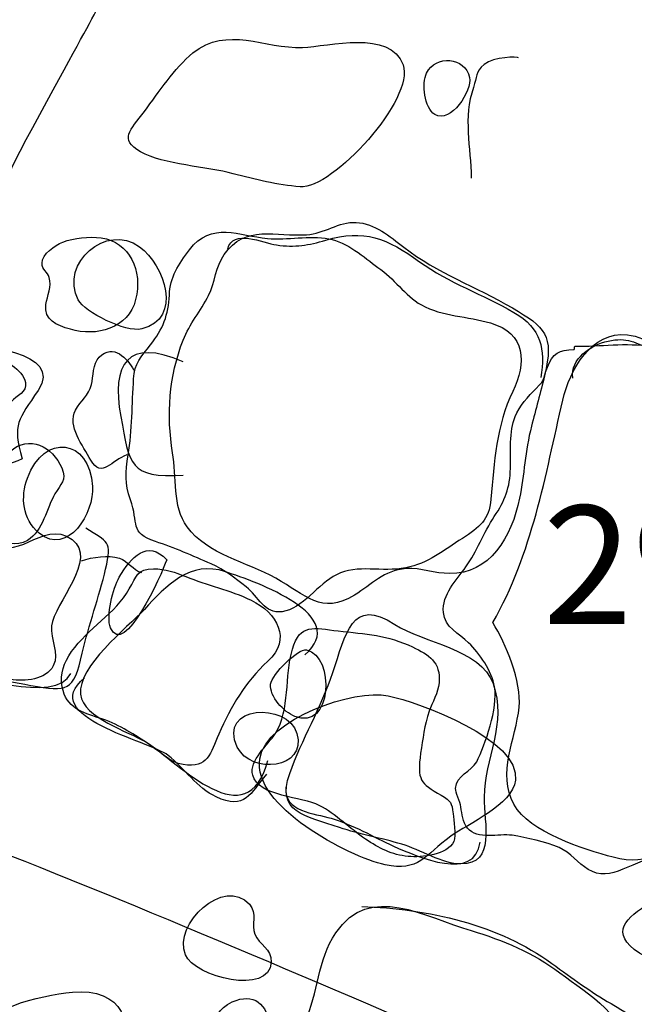
# Model space of a CAD drawing. Extents: x -820 to 755, y -3151 to -1154.
# Drawn here: x 193 to 201, y -2374 to -2360 of the extents above; entities that cross this region are included whole.
import ezdxf

# ---------------------------------------------------------------- set-up
doc = ezdxf.new("R2010")
doc.units = 0
doc.header["$MEASUREMENT"] = 0
for name, color, linetype in [('PLAN_124_SHEET_108', 5, 'CONTINUOUS'), ('PLAN_130_SHEET_068', 3, 'CONTINUOUS'), ('PLAN_46B_SHEET_029', 6, 'CONTINUOUS')]:
    doc.layers.add(name, color=color, linetype=linetype)
doc.styles.add('STD', font='txt')

msp = doc.modelspace()

# ---------------------------------------------------------------- linework, layer by layer
at = {"layer": 'PLAN_124_SHEET_108', "color": 7}
for points, knots in [([(189.813, -2367.675), (189.813, -2367.675), (190.374, -2367.41), (191.307, -2365.428), (192.244, -2363.44), (192.043, -2363.229), (193.12, -2361.251), (194.194, -2359.272), (193.761, -2360.157), (194.701, -2358.106), (195.641, -2356.053), (195.705, -2356.193), (195.663, -2354.881), (195.619, -2353.568), (195.609, -2354.119), (194.953, -2352.519), (194.293, -2350.916), (194.006, -2351.464), (193.758, -2350.075), (193.509, -2348.692), (193.452, -2348.071), (194.395, -2345.811), (195.338, -2343.552), (194.924, -2343.405), (196.259, -2342.325), (197.598, -2341.248), (197.464, -2340.834), (199.538, -2340.665), (201.613, -2340.502), (202.107, -2340.098), (204.165, -2340.62), (206.227, -2341.146), (206.708, -2341.085), (207.734, -2341.592), (208.76, -2342.095), (209.171, -2342.309), (209.905, -2343.568), (210.637, -2344.826), (211.119, -2345.04), (210.66, -2347.309), (210.198, -2349.581), (209.847, -2349.846), (209.375, -2352.672), (208.904, -2355.489), (208.569, -2355.135), (208.432, -2358.586), (208.292, -2362.038), (208.286, -2362.452), (208.601, -2363.771), (208.92, -2365.09), (209.468, -2365.377), (210.692, -2366.295), (211.919, -2367.219), (214.863, -2368.456), (217.6, -2369.542), (220.341, -2370.632), (220.688, -2370.438), (227.594, -2373.749), (227.594, -2373.749), (227.727, -2374.029), (230.395, -2375.326), (233.062, -2376.62), (234.238, -2376.645), (236.204, -2378.277), (238.177, -2379.899), (239.626, -2379.788), (241.325, -2381.135), (243.024, -2382.483), (245.965, -2383.924), (248.068, -2385.689), (250.171, -2387.461), (249.776, -2386.55), (251.207, -2387.684), (252.631, -2388.819), (252.829, -2389.239), (252.822, -2389.583), (252.816, -2389.928), (252.753, -2389.857), (251.908, -2390.603), (251.063, -2391.342), (250.716, -2391.336), (249.801, -2392.356), (248.881, -2393.369), (248.67, -2393.713), (248.087, -2395.013), (247.51, -2396.313), (247.3, -2396.581), (246.733, -2397.263), (246.169, -2397.945), (245.818, -2398.002), (245.732, -2398.968), (245.643, -2399.933), (245.643, -2399.933), (245.643, -2399.933)], [0, 0, 0, 0, 1, 1, 1, 2, 2, 2, 3, 3, 3, 4, 4, 4, 5, 5, 5, 6, 6, 6, 7, 7, 7, 8, 8, 8, 9, 9, 9, 10, 10, 10, 11, 11, 11, 12, 12, 12, 13, 13, 13, 14, 14, 14, 15, 15, 15, 16, 16, 16, 17, 17, 17, 18, 18, 18, 19, 19, 19, 20, 20, 20, 21, 21, 21, 22, 22, 22, 23, 23, 23, 24, 24, 24, 25, 25, 25, 26, 26, 26, 27, 27, 27, 28, 28, 28, 29, 29, 29, 30, 30, 30, 31, 31, 31, 31]), ([(197.916, -2371.668), (198.385, -2371.773), (198.464, -2371.534), (198.828, -2371.273), (199.07, -2371.097), (199.682, -2370.839), (199.726, -2370.495), (199.803, -2369.934), (198.401, -2369.415), (197.958, -2369.322), (197.493, -2369.224), (196.269, -2369.635), (196.176, -2370.196), (196.068, -2370.852), (197.406, -2371.559), (197.916, -2371.668)], [0, 0, 0, 0, 1, 1, 1, 2, 2, 2, 3, 3, 3, 4, 4, 4, 5, 5, 5, 5]), ([(196.336, -2373.019), (196.345, -2372.834), (196.167, -2372.78), (196.106, -2372.633), (196.049, -2372.499), (196.148, -2372.346), (196.033, -2372.216), (195.682, -2371.827), (194.969, -2372.487), (195.144, -2372.92), (195.268, -2373.223), (196.31, -2373.491), (196.336, -2373.019)], [0, 0, 0, 0, 1, 1, 1, 2, 2, 2, 3, 3, 3, 4, 4, 4, 4]), ([(197.566, -2376.836), (198.034, -2377.091), (198.152, -2377.407), (198.7, -2377.206), (199.089, -2377.069), (199.322, -2376.9), (199.777, -2376.887), (200.166, -2376.869), (200.412, -2376.773), (200.558, -2376.384), (200.682, -2376.046), (200.587, -2375.734), (200.772, -2375.412), (200.969, -2375.071), (201.326, -2374.784), (201.313, -2374.357), (201.294, -2373.784), (200.746, -2373.468), (200.344, -2373.169), (199.981, -2372.892), (199.548, -2372.713), (199.111, -2372.582), (198.474, -2372.401), (197.709, -2371.907), (197.231, -2372.614), (196.973, -2372.993), (196.992, -2373.449), (196.804, -2373.844), (196.664, -2374.141), (196.514, -2374.427), (196.348, -2374.708), (196.039, -2375.218), (195.835, -2375.619), (196.288, -2376.107), (196.626, -2376.467), (197.148, -2376.607), (197.566, -2376.836)], [0, 0, 0, 0, 1, 1, 1, 2, 2, 2, 3, 3, 3, 4, 4, 4, 5, 5, 5, 6, 6, 6, 7, 7, 7, 8, 8, 8, 9, 9, 9, 10, 10, 10, 11, 11, 11, 12, 12, 12, 12]), ([(197.591, -2372.248), (198.5, -2372.273), (199.5, -2372.503), (200.233, -2373.038), (200.523, -2373.248), (200.765, -2373.43), (201.055, -2373.596), (201.243, -2373.71), (201.779, -2373.997), (201.629, -2374.255), (201.587, -2374.249), (201.562, -2374.236), (201.524, -2374.223)], [0, 0, 0, 0, 1, 1, 1, 2, 2, 2, 3, 3, 3, 4, 4, 4, 4]), ([(193.146, -2375.275), (193.624, -2375.307), (193.952, -2374.845), (194.172, -2374.459), (194.503, -2373.879), (194.252, -2373.369), (193.573, -2373.437), (193.111, -2373.491), (192.311, -2373.637), (192.152, -2374.179), (191.983, -2374.753), (192.649, -2375.243), (193.146, -2375.275)], [0, 0, 0, 0, 1, 1, 1, 2, 2, 2, 3, 3, 3, 4, 4, 4, 4]), ([(195.733, -2375.53), (195.88, -2375.352), (196.078, -2374.988), (196.154, -2374.753), (196.211, -2374.577), (196.317, -2374.083), (196.307, -2373.917), (196.294, -2373.602), (196.084, -2373.437), (195.794, -2373.573), (195.408, -2373.749), (195.545, -2374.15), (195.504, -2374.478), (195.45, -2374.883), (195.322, -2375.247), (195.733, -2375.53)], [0, 0, 0, 0, 1, 1, 1, 2, 2, 2, 3, 3, 3, 4, 4, 4, 5, 5, 5, 5])]:
    msp.add_open_spline(points, degree=3, knots=knots, dxfattribs=at)
at = {"layer": 'PLAN_130_SHEET_068', "color": 7}
for points, knots in [([(184.612, -2356.778), (184.612, -2356.778), (191.954, -2354.219), (192.04, -2354.219), (192.123, -2354.226), (195.408, -2352.419), (196.326, -2352.269), (197.247, -2352.126), (199.452, -2352.183), (200.22, -2352.4), (200.988, -2352.623), (203.862, -2353.158), (203.862, -2353.158), (203.862, -2353.158), (205.79, -2354.012), (206.157, -2354.306), (206.52, -2354.602), (209.184, -2355.644), (209.184, -2355.644), (209.184, -2355.644), (214.547, -2357.505), (214.547, -2357.505), (214.547, -2357.505), (217.817, -2358.534), (217.817, -2358.534), (217.817, -2358.534), (221.549, -2360.207), (221.549, -2360.207), (221.549, -2360.207), (224.066, -2361.475), (225.146, -2361.817), (226.227, -2362.157), (230.602, -2363.48), (230.768, -2363.627), (230.936, -2363.773), (234.285, -2364.981), (234.285, -2364.981), (234.285, -2364.981), (239.123, -2367.282), (239.123, -2367.282), (239.123, -2367.282), (243.759, -2369.895), (243.759, -2369.895), (243.759, -2369.895), (247.721, -2372.546), (247.721, -2372.546)], [0, 0, 0, 0, 1, 1, 1, 2, 2, 2, 3, 3, 3, 4, 4, 4, 5, 5, 5, 6, 6, 6, 7, 7, 7, 8, 8, 8, 9, 9, 9, 10, 10, 10, 11, 11, 11, 12, 12, 12, 13, 13, 13, 14, 14, 14, 15, 15, 15, 15]), ([(194.35, -2365.978), (194.309, -2366.23), (194.296, -2366.37), (194.382, -2366.6), (194.497, -2366.931), (194.363, -2367.059), (194.726, -2367.18), (194.994, -2367.269), (195.243, -2367.38), (195.501, -2367.492), (195.689, -2367.575), (195.826, -2367.686), (195.988, -2367.811), (196.16, -2367.941), (196.237, -2368.193), (196.486, -2368.155), (196.763, -2368.117), (196.992, -2367.766), (197.241, -2367.642), (197.534, -2367.492), (197.871, -2367.613), (198.203, -2367.546), (198.512, -2367.485), (198.732, -2367.301), (198.99, -2367.138), (199.229, -2366.982), (199.36, -2366.886), (199.385, -2366.593), (199.433, -2366.077), (199.462, -2365.573), (199.688, -2365.096), (199.885, -2364.707), (199.87, -2364.286), (199.379, -2364.146), (199.067, -2364.053), (198.707, -2364.057), (198.42, -2363.897), (198.184, -2363.76), (198.041, -2363.528), (197.817, -2363.375), (197.623, -2363.235), (197.387, -2363.021), (197.136, -2362.98), (196.861, -2362.929), (196.562, -2362.999), (196.282, -2362.973), (195.896, -2362.938), (195.504, -2362.725), (195.198, -2363.133), (195.051, -2363.33), (194.927, -2363.515), (194.921, -2363.76), (194.908, -2364.031), (194.832, -2364.235), (194.66, -2364.449), (194.519, -2364.621), (194.439, -2364.704), (194.424, -2364.923), (194.401, -2365.271), (194.405, -2365.637), (194.35, -2365.978)], [0, 0, 0, 0, 1, 1, 1, 2, 2, 2, 3, 3, 3, 4, 4, 4, 5, 5, 5, 6, 6, 6, 7, 7, 7, 8, 8, 8, 9, 9, 9, 10, 10, 10, 11, 11, 11, 12, 12, 12, 13, 13, 13, 14, 14, 14, 15, 15, 15, 16, 16, 16, 17, 17, 17, 18, 18, 18, 19, 19, 19, 20, 20, 20, 20]), ([(193.206, -2363.891), (193.178, -2364.108), (193.35, -2364.178), (193.547, -2364.235), (193.901, -2364.34), (194.354, -2364.229), (194.452, -2363.821), (194.554, -2363.426), (194.366, -2363.015), (193.974, -2362.967), (193.796, -2362.941), (193.602, -2362.967), (193.439, -2363.024), (193.331, -2363.069), (193.152, -2363.187), (193.152, -2363.317), (193.152, -2363.406), (193.232, -2363.439), (193.251, -2363.515), (193.289, -2363.636), (193.225, -2363.767), (193.206, -2363.891)], [0, 0, 0, 0, 1, 1, 1, 2, 2, 2, 3, 3, 3, 4, 4, 4, 5, 5, 5, 6, 6, 6, 7, 7, 7, 7]), ([(190.81, -2365.816), (190.947, -2365.943), (191.04, -2366.128), (191.18, -2366.239), (191.466, -2366.472), (192.065, -2366.281), (192.356, -2366.112), (192.541, -2366.004), (192.461, -2365.886), (192.493, -2365.691), (192.518, -2365.539), (192.62, -2365.363), (192.722, -2365.242), (192.802, -2365.15), (192.945, -2365.108), (192.923, -2364.974), (192.888, -2364.79), (192.617, -2364.656), (192.467, -2364.589), (192.167, -2364.468), (191.887, -2364.446), (191.568, -2364.49), (191.288, -2364.535), (190.998, -2364.602), (190.756, -2364.751), (190.593, -2364.85), (190.357, -2365.038), (190.281, -2365.217), (190.166, -2365.478), (190.638, -2365.65), (190.81, -2365.816)], [0, 0, 0, 0, 1, 1, 1, 2, 2, 2, 3, 3, 3, 4, 4, 4, 5, 5, 5, 6, 6, 6, 7, 7, 7, 8, 8, 8, 9, 9, 9, 10, 10, 10, 10]), ([(194.328, -2365.978), (194.121, -2366.052), (193.981, -2366.313), (193.831, -2366.052), (193.716, -2365.848), (193.503, -2365.58), (193.617, -2365.357), (193.691, -2365.223), (193.796, -2365.156), (193.84, -2365.003), (193.866, -2364.892), (193.853, -2364.713), (193.946, -2364.621), (194.143, -2364.423), (194.337, -2364.643), (194.427, -2364.802)], [0, 0, 0, 0, 1, 1, 1, 2, 2, 2, 3, 3, 3, 4, 4, 4, 5, 5, 5, 5]), ([(199.06, -2371.16), (199.204, -2371.328), (199.49, -2371.233), (199.682, -2371.259), (199.882, -2371.29), (200.147, -2371.351), (200.332, -2371.43), (200.497, -2371.501), (200.593, -2371.647), (200.736, -2371.733), (200.892, -2371.826), (201.049, -2371.807), (201.218, -2371.73), (201.412, -2371.647), (201.562, -2371.587), (201.759, -2371.532), (202.215, -2371.424), (202.575, -2371.163), (202.954, -2370.902), (203.091, -2370.812), (203.331, -2370.771), (203.439, -2370.647), (203.566, -2370.494), (203.512, -2370.315), (203.487, -2370.15), (203.404, -2369.538), (204.207, -2369.315), (204.302, -2368.76), (204.347, -2368.528), (204.2, -2368.295), (204.255, -2368.066), (204.296, -2367.881), (204.395, -2367.728), (204.42, -2367.533), (204.439, -2367.399), (204.449, -2367.263), (204.468, -2367.129), (204.506, -2366.772), (204.513, -2366.386), (204.474, -2366.032), (204.452, -2365.841), (204.426, -2365.586), (204.369, -2365.411), (204.226, -2364.994), (203.821, -2365.108), (203.487, -2365.006), (203.174, -2364.911), (202.865, -2364.841), (202.559, -2364.745), (202.26, -2364.656), (201.922, -2364.528), (201.613, -2364.474), (201.259, -2364.413), (200.905, -2364.477), (200.552, -2364.468), (200.542, -2364.484), (200.552, -2364.497), (200.542, -2364.515), (200.329, -2364.522), (200.246, -2364.557), (200.163, -2364.783), (200.106, -2364.93), (200.153, -2364.917), (200.013, -2365.057), (199.905, -2365.162), (199.78, -2365.303), (199.723, -2365.446), (199.64, -2365.65), (199.659, -2365.95), (199.656, -2366.166), (199.653, -2366.427), (199.58, -2366.619), (199.433, -2366.832), (199.286, -2367.059), (199.191, -2367.32), (199.038, -2367.533), (198.904, -2367.721), (198.707, -2367.913), (198.726, -2368.168), (198.738, -2368.365), (198.946, -2368.461), (199.076, -2368.588), (199.229, -2368.735), (199.398, -2368.977), (199.436, -2369.2), (199.487, -2369.496), (199.306, -2369.997), (199.188, -2370.239), (199.114, -2370.373), (198.901, -2370.43), (198.895, -2370.608), (198.891, -2370.659), (198.958, -2370.8), (198.968, -2370.866), (198.987, -2370.965), (198.987, -2371.074), (199.06, -2371.16)], [0, 0, 0, 0, 1, 1, 1, 2, 2, 2, 3, 3, 3, 4, 4, 4, 5, 5, 5, 6, 6, 6, 7, 7, 7, 8, 8, 8, 9, 9, 9, 10, 10, 10, 11, 11, 11, 12, 12, 12, 13, 13, 13, 14, 14, 14, 15, 15, 15, 16, 16, 16, 17, 17, 17, 18, 18, 18, 19, 19, 19, 20, 20, 20, 21, 21, 21, 22, 22, 22, 23, 23, 23, 24, 24, 24, 25, 25, 25, 26, 26, 26, 27, 27, 27, 28, 28, 28, 29, 29, 29, 30, 30, 30, 31, 31, 31, 32, 32, 32, 32]), ([(192.948, -2367.167), (193.168, -2367.033), (193.216, -2366.711), (193.331, -2366.52), (193.41, -2366.383), (193.5, -2366.332), (193.426, -2366.16), (193.302, -2365.864), (192.97, -2365.691), (192.709, -2365.93), (192.524, -2366.106), (192.247, -2366.427), (192.286, -2366.702), (192.317, -2366.979), (192.636, -2367.345), (192.948, -2367.167)], [0, 0, 0, 0, 1, 1, 1, 2, 2, 2, 3, 3, 3, 4, 4, 4, 5, 5, 5, 5]), ([(184.293, -2366.294), (184.293, -2366.294), (187.732, -2369.703), (191.224, -2370.972), (194.717, -2372.24), (202.4, -2375.662), (202.4, -2375.662), (202.4, -2375.662), (204.675, -2376.536), (206.396, -2381.029), (208.12, -2385.522), (208.84, -2387.329), (208.84, -2387.329), (208.84, -2387.329), (210.981, -2395.308), (210.981, -2395.308), (210.981, -2395.308), (212.014, -2400.703), (212.014, -2400.703), (212.014, -2400.703), (213.05, -2404.208), (213.964, -2406.273), (214.885, -2408.342), (217.712, -2413.584), (217.712, -2413.584), (217.712, -2413.584), (220.551, -2418.357), (220.551, -2418.357), (220.551, -2418.357), (222.651, -2421.99), (222.651, -2421.99), (222.651, -2421.99), (223.505, -2424.619), (223.505, -2424.619), (223.505, -2424.619), (224.92, -2427.057), (220.943, -2426.802), (216.963, -2426.541), (212.482, -2425.916), (212.482, -2425.916), (212.482, -2425.916), (212.326, -2425.948), (212.068, -2425.98), (212.068, -2425.98), (208.254, -2425.295), (207.055, -2424.24), (205.854, -2423.185), (204.312, -2421.614), (203.783, -2420.419), (203.251, -2419.23), (200.612, -2414.511), (200.612, -2414.511), (200.612, -2414.511), (198.034, -2409.588), (198.034, -2409.588), (198.034, -2409.588), (196.686, -2406.331), (196.686, -2406.331)], [0, 0, 0, 0, 1, 1, 1, 2, 2, 2, 3, 3, 3, 4, 4, 4, 5, 5, 5, 6, 6, 6, 7, 7, 7, 8, 8, 8, 9, 9, 9, 10, 10, 10, 11, 11, 11, 12, 12, 12, 13, 13, 13, 14, 14, 14, 15, 15, 15, 16, 16, 16, 17, 17, 17, 18, 18, 18, 19, 19, 19, 19]), ([(190.255, -2368.474), (190.488, -2368.671), (190.689, -2368.588), (190.963, -2368.645), (191.084, -2368.674), (191.192, -2368.747), (191.313, -2368.783), (191.514, -2368.843), (191.741, -2368.837), (191.948, -2368.881), (192.203, -2368.932), (192.458, -2369.063), (192.712, -2369.095), (192.913, -2369.124), (193.203, -2369.104), (193.308, -2368.907), (193.401, -2368.728), (193.261, -2368.54), (193.283, -2368.352), (193.321, -2368.04), (193.939, -2367.419), (193.57, -2367.154), (193.136, -2366.838), (192.792, -2367.575), (192.397, -2367.1), (192.352, -2367.046), (192.254, -2366.944), (192.235, -2366.874), (192.215, -2366.8), (192.257, -2366.708), (192.238, -2366.638), (192.209, -2366.504), (192.196, -2366.52), (192.056, -2366.472), (191.948, -2366.44), (191.839, -2366.409), (191.731, -2366.389), (191.505, -2366.345), (191.007, -2366.239), (190.781, -2366.297), (190.638, -2366.338), (190.447, -2366.577), (190.389, -2366.708), (190.265, -2366.985), (190.224, -2367.173), (189.962, -2367.352), (189.443, -2367.705), (189.956, -2368.219), (190.255, -2368.474)], [0, 0, 0, 0, 1, 1, 1, 2, 2, 2, 3, 3, 3, 4, 4, 4, 5, 5, 5, 6, 6, 6, 7, 7, 7, 8, 8, 8, 9, 9, 9, 10, 10, 10, 11, 11, 11, 12, 12, 12, 13, 13, 13, 14, 14, 14, 15, 15, 15, 16, 16, 16, 16]), ([(193.7, -2367.447), (193.857, -2367.399), (194.067, -2367.361), (194.226, -2367.412), (194.344, -2367.454), (194.417, -2367.575), (194.532, -2367.613)], [0, 0, 0, 0, 1, 1, 1, 2, 2, 2, 2]), ([(193.952, -2369.633), (194.188, -2369.703), (194.401, -2369.844), (194.605, -2369.971), (194.765, -2370.073), (194.927, -2370.252), (195.112, -2370.277), (195.459, -2370.335), (195.488, -2370.118), (195.606, -2369.856), (195.788, -2369.455), (195.963, -2369.143), (196.288, -2368.843), (196.622, -2368.54), (196.418, -2368.168), (196.055, -2367.995), (195.762, -2367.855), (195.443, -2367.788), (195.147, -2367.667), (195.004, -2367.613), (194.86, -2367.556), (194.701, -2367.559), (194.472, -2367.562), (194.465, -2367.667), (194.363, -2367.839), (194.175, -2368.18), (193.783, -2368.39), (193.563, -2368.709), (193.455, -2368.869), (193.398, -2369.009), (193.433, -2369.2), (193.487, -2369.487), (193.7, -2369.55), (193.952, -2369.633)], [0, 0, 0, 0, 1, 1, 1, 2, 2, 2, 3, 3, 3, 4, 4, 4, 5, 5, 5, 6, 6, 6, 7, 7, 7, 8, 8, 8, 9, 9, 9, 10, 10, 10, 11, 11, 11, 11]), ([(197.002, -2370.844), (197.234, -2370.965), (197.426, -2371.166), (197.645, -2371.313), (197.83, -2371.437), (198.012, -2371.532), (198.238, -2371.552), (198.423, -2371.571), (198.786, -2371.532), (198.869, -2371.345), (198.904, -2371.259), (198.869, -2371.045), (198.86, -2370.959), (198.84, -2370.806), (198.834, -2370.784), (198.697, -2370.704), (198.398, -2370.532), (198.362, -2370.497), (198.41, -2370.118), (198.439, -2369.923), (198.464, -2369.729), (198.528, -2369.538), (198.569, -2369.417), (198.656, -2369.277), (198.665, -2369.143), (198.691, -2368.849), (198.525, -2368.754), (198.299, -2368.645), (197.958, -2368.483), (197.642, -2368.461), (197.266, -2368.423), (196.925, -2368.381), (196.734, -2368.314), (196.629, -2368.677), (196.517, -2369.056), (196.603, -2369.506), (196.39, -2369.85), (196.294, -2369.997), (196.024, -2370.223), (196.078, -2370.424), (196.151, -2370.726), (196.775, -2370.723), (197.002, -2370.844)], [0, 0, 0, 0, 1, 1, 1, 2, 2, 2, 3, 3, 3, 4, 4, 4, 5, 5, 5, 6, 6, 6, 7, 7, 7, 8, 8, 8, 9, 9, 9, 10, 10, 10, 11, 11, 11, 12, 12, 12, 13, 13, 13, 14, 14, 14, 14]), ([(201.45, -2372.896), (201.654, -2373.03), (201.915, -2372.998), (202.148, -2373.062), (202.397, -2373.139), (202.623, -2373.282), (202.865, -2373.368), (203.327, -2373.527), (203.521, -2373.253), (203.799, -2372.909), (203.939, -2372.734), (203.939, -2372.549), (204.073, -2372.374), (204.219, -2372.186), (204.369, -2371.991), (204.503, -2371.8), (204.608, -2371.647), (204.736, -2371.332), (204.707, -2371.137), (204.656, -2370.832), (204.226, -2370.851), (203.993, -2370.819), (203.751, -2370.784), (203.458, -2370.717), (203.232, -2370.844), (203.047, -2370.94), (202.913, -2371.106), (202.75, -2371.233), (202.623, -2371.341), (202.476, -2371.424), (202.346, -2371.532), (202.094, -2371.743), (201.871, -2372.017), (201.594, -2372.195), (201.266, -2372.406), (201.017, -2372.607), (201.45, -2372.896)], [0, 0, 0, 0, 1, 1, 1, 2, 2, 2, 3, 3, 3, 4, 4, 4, 5, 5, 5, 6, 6, 6, 7, 7, 7, 8, 8, 8, 9, 9, 9, 10, 10, 10, 11, 11, 11, 12, 12, 12, 12])]:
    msp.add_open_spline(points, degree=3, knots=knots, dxfattribs=at)
at = {"layer": 'PLAN_46B_SHEET_029', "color": 7}
for points, knots in [([(189.584, -2355.817), (189.813, -2355.268), (191.544, -2350.938), (191.715, -2350.233), (191.891, -2349.529), (192.754, -2345.696), (192.588, -2345.129), (192.417, -2344.555), (191.065, -2342.362), (190.836, -2341.664), (190.603, -2340.96), (190.479, -2338.287), (190.591, -2337.334), (190.702, -2336.391), (191.496, -2333.704), (191.859, -2333.172), (192.228, -2332.643), (193.079, -2331.881), (193.599, -2331.662), (194.112, -2331.438), (196.139, -2330.976), (196.805, -2330.948), (197.47, -2330.929), (200.112, -2330.795), (200.756, -2330.941), (201.396, -2331.094), (204.43, -2332.044), (204.841, -2332.223), (205.256, -2332.404), (206.09, -2333.357), (206.279, -2333.969), (206.47, -2334.581), (206.744, -2335.775), (206.725, -2336.467), (206.702, -2337.152), (206.253, -2341.891), (206.081, -2342.598), (205.909, -2343.306), (205.953, -2346.212), (206.049, -2346.868), (206.151, -2347.525), (206.205, -2349.258), (206.106, -2349.96), (206.011, -2350.657), (206.071, -2352.576), (206.228, -2353.178), (206.381, -2353.783), (205.514, -2354.172), (208.538, -2355.453), (211.565, -2356.728), (213.579, -2357.869), (214.395, -2358.149), (215.211, -2358.436), (220.666, -2360.195), (221.775, -2360.472), (222.881, -2360.753), (227.196, -2362.33), (228.129, -2362.585), (229.066, -2362.84), (235.398, -2365.74), (236.332, -2366.106), (237.266, -2366.47), (241.102, -2368.136), (242.039, -2368.506), (242.973, -2368.866), (245.79, -2370.431), (246.211, -2370.692), (246.631, -2370.947), (247.482, -2371.023), (247.839, -2371.259), (248.196, -2371.495), (250.334, -2373.006), (250.825, -2373.286), (251.309, -2373.566), (251.931, -2373.783), (252.31, -2373.952), (252.689, -2374.121), (254.066, -2375.006), (254.582, -2375.293), (255.101, -2375.587), (257.007, -2376.836), (257.539, -2377.097), (258.068, -2377.352), (258.103, -2377.365), (258.6, -2377.613), (259.101, -2377.859), (259.744, -2378.525), (260.362, -2378.85), (260.978, -2379.175), (261.357, -2379.449), (261.551, -2379.522), (261.749, -2379.589), (262.013, -2379.863), (261.857, -2380.214), (261.701, -2380.558), (260.703, -2381.527), (260.14, -2382.208), (259.572, -2382.887), (258.623, -2384.35), (258.212, -2384.895), (257.797, -2385.449), (256.994, -2387.654), (256.994, -2387.654)], [0, 0, 0, 0, 1, 1, 1, 2, 2, 2, 3, 3, 3, 4, 4, 4, 5, 5, 5, 6, 6, 6, 7, 7, 7, 8, 8, 8, 9, 9, 9, 10, 10, 10, 11, 11, 11, 12, 12, 12, 13, 13, 13, 14, 14, 14, 15, 15, 15, 16, 16, 16, 17, 17, 17, 18, 18, 18, 19, 19, 19, 20, 20, 20, 21, 21, 21, 22, 22, 22, 23, 23, 23, 24, 24, 24, 25, 25, 25, 26, 26, 26, 27, 27, 27, 28, 28, 28, 29, 29, 29, 30, 30, 30, 31, 31, 31, 32, 32, 32, 33, 33, 33, 34, 34, 34, 34]), ([(198.611, -2358.015), (198.136, -2357.795), (197.977, -2357.977), (197.866, -2358.404), (197.812, -2358.624), (197.786, -2358.761), (197.662, -2358.965), (197.589, -2359.089), (197.445, -2359.223), (197.477, -2359.373), (197.614, -2360.093), (198.949, -2359.051), (198.965, -2358.685)], [0, 0, 0, 0, 1, 1, 1, 2, 2, 2, 3, 3, 3, 4, 4, 4, 4]), ([(195.246, -2360.399), (194.988, -2360.613), (194.775, -2360.941), (194.574, -2361.209), (194.373, -2361.479), (194.217, -2361.594), (194.52, -2361.769), (194.845, -2361.954), (195.444, -2361.973), (195.807, -2362.075), (196.11, -2362.158), (196.422, -2362.228), (196.735, -2362.257), (197.187, -2362.295), (198.337, -2361.03), (198.165, -2360.565), (197.987, -2360.067), (197.13, -2360.31), (196.769, -2360.322), (196.247, -2360.342), (195.718, -2360.013), (195.246, -2360.399)], [0, 0, 0, 0, 1, 1, 1, 2, 2, 2, 3, 3, 3, 4, 4, 4, 5, 5, 5, 6, 6, 6, 7, 7, 7, 7]), ([(198.493, -2360.679), (198.423, -2360.82), (198.459, -2361.164), (198.608, -2361.253), (198.828, -2361.387), (199.128, -2360.922), (199.089, -2360.74), (199.026, -2360.45), (198.618, -2360.424), (198.493, -2360.679)], [0, 0, 0, 0, 1, 1, 1, 2, 2, 2, 3, 3, 3, 3]), ([(199.771, -2360.466), (199.762, -2360.45), (199.424, -2360.447), (199.293, -2360.558), (199.163, -2360.667), (199.195, -2360.727), (199.144, -2360.877), (198.994, -2361.298), (199.109, -2361.702), (199.112, -2362.136)], [0, 0, 0, 0, 1, 1, 1, 2, 2, 2, 3, 3, 3, 3]), ([(196.827, -2362.923), (196.409, -2362.948), (195.97, -2362.776), (195.68, -2363.197), (195.568, -2363.356), (195.552, -2363.592), (195.466, -2363.764), (195.358, -2363.981), (195.198, -2364.159), (195.112, -2364.386), (194.915, -2364.886), (194.877, -2365.427), (194.966, -2365.95), (195.023, -2366.275), (194.959, -2366.702), (195.167, -2366.976), (195.453, -2367.365), (195.995, -2367.464), (196.397, -2367.69), (196.814, -2367.923), (197.034, -2368.206), (197.49, -2367.926), (197.742, -2367.773), (197.885, -2367.585), (198.21, -2367.556), (198.414, -2367.543), (198.608, -2367.626), (198.812, -2367.626), (199.367, -2367.639), (199.676, -2367.116), (199.784, -2366.581), (199.851, -2366.25), (199.858, -2365.931), (199.95, -2365.58), (200.007, -2365.351), (200.074, -2365.109), (200.131, -2364.879), (200.265, -2364.318), (200.141, -2364.204), (199.685, -2363.939), (199.169, -2363.637), (198.646, -2363.458), (198.175, -2363.095), (197.983, -2362.948), (197.77, -2362.763), (197.515, -2362.751), (197.27, -2362.735), (197.069, -2362.91), (196.827, -2362.923)], [0, 0, 0, 0, 1, 1, 1, 2, 2, 2, 3, 3, 3, 4, 4, 4, 5, 5, 5, 6, 6, 6, 7, 7, 7, 8, 8, 8, 9, 9, 9, 10, 10, 10, 11, 11, 11, 12, 12, 12, 13, 13, 13, 14, 14, 14, 15, 15, 15, 16, 16, 16, 16]), ([(193.656, -2363.828), (193.742, -2363.99), (194.31, -2364.287), (194.536, -2364.229), (195.112, -2364.086), (194.857, -2363.343), (194.504, -2363.088), (194.048, -2362.757), (193.395, -2363.311), (193.656, -2363.828)], [0, 0, 0, 0, 1, 1, 1, 2, 2, 2, 3, 3, 3, 3]), ([(195.731, -2363.12), (195.798, -2362.834), (196.221, -2363.038), (196.409, -2363.063), (196.661, -2363.101), (196.859, -2363.069), (197.092, -2362.996), (197.623, -2362.84), (197.949, -2362.971), (198.395, -2363.296), (198.803, -2363.592), (199.277, -2363.751), (199.705, -2364), (200.087, -2364.223), (200.144, -2364.51), (200.08, -2364.905)], [0, 0, 0, 0, 1, 1, 1, 2, 2, 2, 3, 3, 3, 4, 4, 4, 5, 5, 5, 5]), ([(190.922, -2365.495), (190.941, -2365.721), (191.241, -2365.746), (191.406, -2365.88), (191.578, -2366.02), (191.68, -2366.23), (191.814, -2366.387), (192.162, -2366.262), (192.541, -2366.173), (192.878, -2366.033), (192.732, -2365.546), (192.828, -2365.491), (193.098, -2365.083), (193.462, -2364.545), (192.289, -2364.452), (191.932, -2364.42), (191.416, -2364.373), (190.874, -2364.956), (190.922, -2365.495)], [0, 0, 0, 0, 1, 1, 1, 2, 2, 2, 3, 3, 3, 4, 4, 4, 5, 5, 5, 6, 6, 6, 6]), ([(195.112, -2364.688), (194.335, -2364.344), (194.112, -2364.72), (194.246, -2365.447), (194.367, -2366.116), (194.364, -2366.301), (195.112, -2366.262)], [0, 0, 0, 0, 1, 1, 1, 2, 2, 2, 2]), ([(200.383, -2365.217), (200.141, -2366.269), (199.96, -2367.352), (199.411, -2368.305), (199.599, -2368.604), (199.81, -2369.124), (199.778, -2369.481), (199.733, -2369.921), (199.469, -2370.396), (199.705, -2370.829), (199.921, -2371.221), (200.67, -2371.45), (201.084, -2371.565), (201.591, -2371.708), (201.858, -2371.421), (202.349, -2371.265), (202.91, -2371.097), (203.439, -2370.717), (203.844, -2370.265), (204.319, -2369.726), (204.468, -2368.996), (204.666, -2368.318), (204.905, -2367.483), (205.029, -2366.658), (205.109, -2365.8), (205.208, -2364.726), (203.436, -2364.886), (202.757, -2364.806), (202.534, -2364.781), (202.324, -2364.746), (202.107, -2364.679), (201.827, -2364.593), (201.569, -2364.338), (201.282, -2364.312), (200.782, -2364.258), (200.479, -2364.803), (200.383, -2365.217)], [0, 0, 0, 0, 1, 1, 1, 2, 2, 2, 3, 3, 3, 4, 4, 4, 5, 5, 5, 6, 6, 6, 7, 7, 7, 8, 8, 8, 9, 9, 9, 10, 10, 10, 11, 11, 11, 12, 12, 12, 12]), ([(200.524, -2364.911), (200.482, -2364.647), (200.775, -2364.452), (201.014, -2364.398), (201.276, -2364.338), (201.393, -2364.424), (201.623, -2364.516), (202.117, -2364.704), (202.566, -2364.822), (203.095, -2364.848), (203.825, -2364.886), (204.781, -2364.854), (204.978, -2365.631)], [0, 0, 0, 0, 1, 1, 1, 2, 2, 2, 3, 3, 3, 4, 4, 4, 4]), ([(192.949, -2366.301), (192.853, -2366.562), (192.878, -2366.868), (193.111, -2367.066), (193.516, -2367.39), (193.876, -2366.779), (193.854, -2366.415), (193.812, -2365.746), (193.181, -2365.673), (192.949, -2366.301)], [0, 0, 0, 0, 1, 1, 1, 2, 2, 2, 3, 3, 3, 3]), ([(191.544, -2366.224), (191.151, -2365.848), (191.081, -2366.294), (190.938, -2366.594), (190.839, -2366.804), (190.635, -2367.015), (190.565, -2367.228), (190.358, -2367.932), (191.081, -2368.751), (191.706, -2368.91), (192.13, -2369.022), (192.566, -2369.098), (192.996, -2369.178), (193.51, -2369.271), (193.589, -2369.267), (193.71, -2368.732), (193.8, -2368.337), (193.946, -2367.951), (194.035, -2367.563), (194.131, -2367.164), (194.067, -2367.193), (193.758, -2366.995)], [0, 0, 0, 0, 1, 1, 1, 2, 2, 2, 3, 3, 3, 4, 4, 4, 5, 5, 5, 6, 6, 6, 7, 7, 7, 7]), ([(194.883, -2367.435), (194.612, -2367.142), (194.389, -2367.403), (194.223, -2367.677), (194.14, -2367.824), (194.038, -2368.219), (194.102, -2368.378), (194.29, -2368.812), (194.81, -2367.645), (194.883, -2367.435)], [0, 0, 0, 0, 1, 1, 1, 2, 2, 2, 3, 3, 3, 3]), ([(190.479, -2367.518), (190.606, -2367.582), (190.677, -2367.881), (190.785, -2368.025), (190.868, -2368.136), (190.979, -2368.219), (191.065, -2368.331), (191.304, -2368.646), (191.371, -2368.812), (191.786, -2368.933), (192.139, -2369.038), (193.341, -2369.443), (193.554, -2369.012)], [0, 0, 0, 0, 1, 1, 1, 2, 2, 2, 3, 3, 3, 4, 4, 4, 4]), ([(196.801, -2368.754), (197.445, -2368.206), (196.139, -2367.747), (195.699, -2367.601), (195.218, -2367.435), (194.87, -2367.798), (194.574, -2368.123), (194.332, -2368.385), (193.643, -2368.91), (193.688, -2369.302), (193.729, -2369.634), (194.357, -2369.819), (194.587, -2369.959), (195.068, -2370.265), (196.005, -2371.304), (196.288, -2370.22)], [0, 0, 0, 0, 1, 1, 1, 2, 2, 2, 3, 3, 3, 4, 4, 4, 5, 5, 5, 5]), ([(197.19, -2369), (197.028, -2369.487), (196.76, -2369.927), (196.591, -2370.402), (196.403, -2370.934), (196.795, -2370.992), (197.283, -2371.151), (197.563, -2371.246), (197.863, -2371.297), (198.149, -2371.383), (198.398, -2371.457), (198.723, -2371.661), (198.968, -2371.657), (199.459, -2371.657), (199.287, -2371.097), (199.29, -2370.73), (199.297, -2370.195), (199.615, -2369.701), (199.415, -2369.153), (199.239, -2368.672), (198.449, -2368.589), (198.051, -2368.331), (197.452, -2367.938), (197.368, -2368.474), (197.19, -2369)], [0, 0, 0, 0, 1, 1, 1, 2, 2, 2, 3, 3, 3, 4, 4, 4, 5, 5, 5, 6, 6, 6, 7, 7, 7, 8, 8, 8, 8]), ([(196.824, -2368.684), (196.709, -2368.659), (196.343, -2369.029), (196.327, -2369.159), (196.304, -2369.334), (196.514, -2369.551), (196.661, -2369.608), (197.181, -2369.825), (197.225, -2368.767), (196.824, -2368.684)], [0, 0, 0, 0, 1, 1, 1, 2, 2, 2, 3, 3, 3, 3]), ([(196.269, -2370.411), (196.043, -2370.673), (195.973, -2370.921), (195.568, -2370.724), (195.307, -2370.603), (195.128, -2370.329), (194.902, -2370.15), (194.65, -2369.946), (193.076, -2369.621), (193.742, -2369.073)], [0, 0, 0, 0, 1, 1, 1, 2, 2, 2, 3, 3, 3, 3]), ([(195.864, -2370.036), (196.052, -2370.421), (196.837, -2370.341), (196.69, -2369.844), (196.559, -2369.404), (195.587, -2369.452), (195.864, -2370.036)], [0, 0, 0, 0, 1, 1, 1, 2, 2, 2, 2]), ([(196.537, -2370.593), (196.508, -2370.934), (196.935, -2370.953), (197.165, -2371.023), (197.477, -2371.112), (197.745, -2371.278), (198.031, -2371.409), (198.385, -2371.565), (199.163, -2371.909), (199.236, -2371.355)], [0, 0, 0, 0, 1, 1, 1, 2, 2, 2, 3, 3, 3, 3])]:
    msp.add_open_spline(points, degree=3, knots=knots, dxfattribs=at)

# ---------------------------------------------------------------- texts
at = {"layer": 'PLAN_130_SHEET_068', "color": 7, "insert": (200.106, -2366.683), "char_height": 1.64346, "attachment_point": 1, "style": 'STD'}
msp.add_mtext('\\W1.00;\\fHelvetica|b1|i0;293', dxfattribs=at)

doc.saveas('drawing.dxf')
